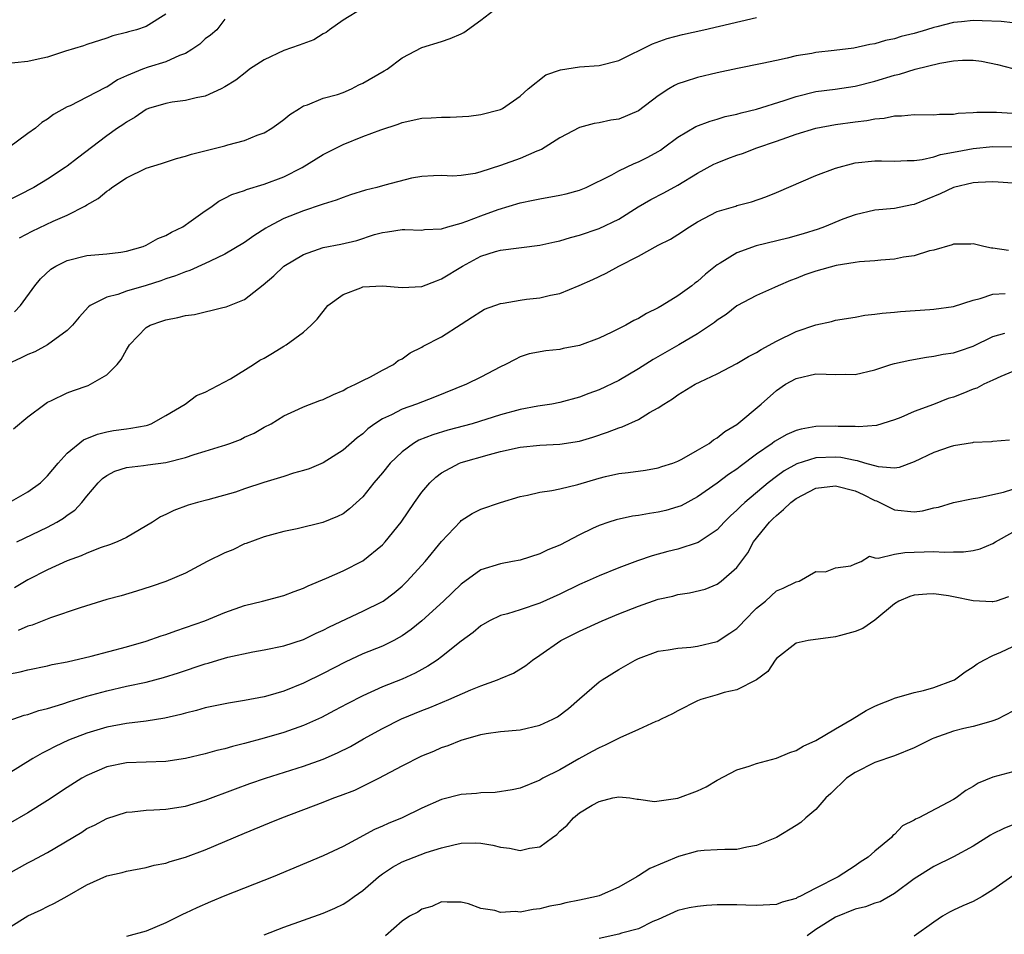
# Model space of a CAD drawing. Units: inches. Extents: x 2601000 to 2604000, y 1500000 to 1503000.
# Drawn here: x 2602002 to 2602102, y 1500311 to 1500404 of the extents above; entities that cross this region are included whole.
import ezdxf

# ---------------------------------------------------------------- set-up
doc = ezdxf.new("R2010")
doc.units = ezdxf.units.IN
doc.header["$MEASUREMENT"] = 0
doc.layers.add('LD26011500_2ft', color=70, linetype='Continuous')

msp = doc.modelspace()

# ---------------------------------------------------------------- linework, layer by layer
at = {"layer": 'LD26011500_2ft'}
for points, elevation in [([(2602037, 1500405.208), (2602035, 1500403.966), (2602033.627, 1500403), (2602033.288, 1500402.713), (2602033, 1500402.576), (2602032.022, 1500401.978), (2602030.557, 1500401.444), (2602029, 1500400.909), (2602027, 1500399.946), (2602025.516, 1500399), (2602025.241, 1500398.759), (2602024.108, 1500397.891), (2602023, 1500397.197), (2602022.623, 1500397), (2602021, 1500396.251), (2602020.095, 1500396.095), (2602019, 1500395.803), (2602017.634, 1500395.634), (2602017, 1500395.522), (2602015.262, 1500395), (2602015, 1500394.902), (2602013.879, 1500394.121), (2602013, 1500393.632), (2602012.642, 1500393.358), (2602012.099, 1500393), (2602011, 1500392.225), (2602008.021, 1500389.979), (2602007, 1500389.147), (2602006.798, 1500389), (2602005, 1500387.829), (2602003.591, 1500387), (2602000.566, 1500385.433)], 8932), ([(2602017, 1500404.584), (2602015, 1500403.345), (2602014.03, 1500403), (2602013.212, 1500402.788), (2602013, 1500402.713), (2602011.63, 1500402.37), (2602011, 1500402.135), (2602009, 1500401.503), (2602008.637, 1500401.363), (2602006.823, 1500400.822), (2602005, 1500400.227), (2602004.03, 1500400.03), (2602003, 1500399.793), (2601999, 1500399.359)], 8928), ([(2602001.633, 1500374.367), (2602002.261, 1500375), (2602003.72, 1500377), (2602004.293, 1500377.707), (2602005.321, 1500378.679), (2602005.836, 1500379), (2602007, 1500379.584), (2602009, 1500380.094), (2602011, 1500380.259), (2602012.429, 1500380.429), (2602013, 1500380.513), (2602014.691, 1500381), (2602015, 1500381.12), (2602016.194, 1500381.806), (2602017, 1500382.104), (2602017.567, 1500382.433), (2602018.744, 1500383), (2602019.589, 1500383.589), (2602021, 1500384.622), (2602021.577, 1500385), (2602022.398, 1500385.602), (2602023, 1500385.885), (2602023.709, 1500386.291), (2602025, 1500386.691), (2602025.205, 1500386.795), (2602027, 1500387.323), (2602029, 1500388.083), (2602030.861, 1500389), (2602033, 1500390.323), (2602035, 1500391.365), (2602037, 1500392.163), (2602038.835, 1500392.835), (2602040.585, 1500393.415), (2602041, 1500393.573), (2602043, 1500394.021), (2602043.942, 1500394.058), (2602045, 1500394.141), (2602045.882, 1500394.118), (2602047.765, 1500394.235), (2602049, 1500394.409), (2602051, 1500394.896), (2602051.201, 1500395), (2602053, 1500396.264), (2602053.8, 1500397), (2602055.588, 1500398.412), (2602057.08, 1500398.92), (2602059, 1500399.231), (2602061, 1500399.388), (2602063, 1500399.863), (2602066.421, 1500401.579), (2602067.902, 1500402.098), (2602069.482, 1500402.518), (2602071.649, 1500403), (2602077, 1500404.238)], 8936), ([(2602002.138, 1500381.862), (2602003.434, 1500382.566), (2602005.56, 1500383.56), (2602007, 1500384.192), (2602008.865, 1500385.135), (2602009, 1500385.236), (2602010.147, 1500385.853), (2602011, 1500386.629), (2602011.244, 1500386.756), (2602011.514, 1500387), (2602013, 1500387.969), (2602015, 1500388.943), (2602016.573, 1500389.427), (2602018.073, 1500389.927), (2602019, 1500390.164), (2602019.614, 1500390.386), (2602023, 1500391.215), (2602023.314, 1500391.314), (2602025, 1500391.773), (2602026.292, 1500392.292), (2602027, 1500392.546), (2602027.775, 1500393), (2602028.49, 1500393.51), (2602029, 1500393.895), (2602029.602, 1500394.399), (2602030.584, 1500395), (2602031, 1500395.283), (2602031.385, 1500395.385), (2602033, 1500396.041), (2602034.438, 1500396.439), (2602035, 1500396.641), (2602035.86, 1500397), (2602036.605, 1500397.395), (2602037, 1500397.57), (2602039.185, 1500398.815), (2602039.477, 1500399), (2602041, 1500400.152), (2602043, 1500401.205), (2602045, 1500401.805), (2602045.882, 1500402.118), (2602047, 1500402.571), (2602047.276, 1500402.723), (2602049, 1500403.968), (2602050.318, 1500405)], 8934), ([(2602103, 1500403.704), (2602101.83, 1500403.83), (2602099.911, 1500403.911), (2602099, 1500403.932), (2602097.807, 1500403.807), (2602097, 1500403.74), (2602095.308, 1500403.308), (2602095, 1500403.243), (2602094.255, 1500403), (2602093, 1500402.629), (2602091.691, 1500402.309), (2602091, 1500402.077), (2602090.095, 1500401.905), (2602089, 1500401.579), (2602088.509, 1500401.491), (2602086.866, 1500401.134), (2602084.883, 1500400.883), (2602083, 1500400.684), (2602082.601, 1500400.601), (2602081, 1500400.341), (2602080.116, 1500400.115), (2602079, 1500399.886), (2602077.564, 1500399.564), (2602075.066, 1500399.066), (2602073, 1500398.632), (2602071, 1500398.166), (2602069.731, 1500397.731), (2602069, 1500397.512), (2602068.643, 1500397.357), (2602068.068, 1500397), (2602067, 1500396.305), (2602065, 1500394.785), (2602063, 1500393.935), (2602062.182, 1500393.819), (2602061, 1500393.566), (2602060.511, 1500393.489), (2602059, 1500393.08), (2602057, 1500392.023), (2602055.152, 1500390.848), (2602054.682, 1500390.681), (2602053, 1500389.929), (2602051, 1500389.204), (2602049, 1500388.577), (2602048.419, 1500388.42), (2602047, 1500388.216), (2602046.149, 1500388.149), (2602045, 1500388.194), (2602044.181, 1500388.18), (2602043, 1500388.103), (2602041.939, 1500387.939), (2602039.234, 1500387.234), (2602038.444, 1500387), (2602037.294, 1500386.706), (2602035.763, 1500386.237), (2602035, 1500385.98), (2602034.29, 1500385.71), (2602033, 1500385.307), (2602032.786, 1500385.214), (2602031, 1500384.63), (2602029, 1500383.839), (2602027.407, 1500383), (2602027.149, 1500382.85), (2602025.933, 1500382.068), (2602025, 1500381.384), (2602023, 1500380.2), (2602021.51, 1500379.511), (2602021, 1500379.257), (2602019.44, 1500378.56), (2602019, 1500378.428), (2602017.996, 1500378.005), (2602017, 1500377.699), (2602016.496, 1500377.504), (2602015, 1500377.041), (2602013, 1500376.449), (2602012.128, 1500376.128), (2602011, 1500375.838), (2602009.327, 1500375), (2602009.14, 1500374.86), (2602008.191, 1500373.808), (2602007.519, 1500373), (2602007, 1500372.461), (2602005, 1500371.024), (2602003.69, 1500370.31), (2602003, 1500370.042), (2602002.322, 1500369.678), (2602000.856, 1500369)], 8938), ([(2602023, 1500404.083), (2602022.173, 1500403), (2602021.535, 1500402.465), (2602021, 1500402.087), (2602020.455, 1500401.545), (2602019.652, 1500401), (2602019, 1500400.606), (2602018.387, 1500400.387), (2602017, 1500399.742), (2602015.21, 1500399.211), (2602014.631, 1500399), (2602013, 1500398.313), (2602012.1, 1500397.901), (2602011, 1500397.185), (2602010.865, 1500397.135), (2602009, 1500396.146), (2602007.287, 1500395.287), (2602007, 1500395.169), (2602005.592, 1500394.408), (2602005, 1500393.909), (2602004.405, 1500393.595), (2602003.756, 1500393), (2602003, 1500392.463), (2602001.044, 1500391)], 8930), ([(2602001.535, 1500362.465), (2602003, 1500363.698), (2602004.703, 1500365), (2602005, 1500365.185), (2602005.314, 1500365.314), (2602007, 1500366.13), (2602007.621, 1500366.379), (2602009.124, 1500366.876), (2602009.367, 1500367), (2602011, 1500367.962), (2602012.075, 1500369), (2602012.464, 1500369.535), (2602013, 1500370.503), (2602013.303, 1500371), (2602015, 1500372.763), (2602015.414, 1500373), (2602016.587, 1500373.413), (2602017, 1500373.543), (2602018.221, 1500373.779), (2602019, 1500373.984), (2602019.906, 1500374.094), (2602022.786, 1500374.785), (2602023.148, 1500374.852), (2602025, 1500375.616), (2602026.903, 1500377.097), (2602027.979, 1500378.021), (2602029, 1500379.003), (2602031, 1500380.197), (2602033, 1500380.887), (2602034.773, 1500381.227), (2602036.412, 1500381.589), (2602038.206, 1500382.206), (2602039, 1500382.426), (2602039.51, 1500382.49), (2602041, 1500382.724), (2602041.267, 1500382.733), (2602043, 1500382.654), (2602043.284, 1500382.716), (2602045, 1500382.798), (2602045.649, 1500383), (2602047, 1500383.374), (2602047.569, 1500383.569), (2602049, 1500384.124), (2602050.765, 1500384.765), (2602053, 1500385.44), (2602054.312, 1500385.688), (2602055, 1500385.845), (2602057, 1500386.198), (2602057.649, 1500386.351), (2602059, 1500386.713), (2602059.702, 1500387), (2602062.28, 1500388.28), (2602063, 1500388.682), (2602064.57, 1500389.43), (2602065, 1500389.583), (2602065.939, 1500390.061), (2602067, 1500390.641), (2602067.221, 1500390.779), (2602067.543, 1500391), (2602069, 1500392.093), (2602070.823, 1500393.177), (2602072.264, 1500393.736), (2602073, 1500393.932), (2602073.819, 1500394.181), (2602075, 1500394.439), (2602075.425, 1500394.575), (2602077, 1500394.948), (2602079.804, 1500395.803), (2602081, 1500396.21), (2602083, 1500396.715), (2602084.981, 1500396.981), (2602087, 1500397.273), (2602089, 1500397.77), (2602091, 1500398.375), (2602091.518, 1500398.482), (2602093.099, 1500399), (2602095.614, 1500399.614), (2602097, 1500399.847), (2602097.919, 1500399.919), (2602099, 1500399.918), (2602099.819, 1500399.819), (2602101.473, 1500399.473), (2602103, 1500399.058)], 8940), ([(2602001.086, 1500355), (2602003, 1500356.081), (2602004.267, 1500357), (2602005, 1500357.707), (2602006.059, 1500359), (2602007, 1500360.019), (2602008.646, 1500361.354), (2602010.054, 1500361.946), (2602011, 1500362.178), (2602011.704, 1500362.296), (2602013, 1500362.484), (2602013.462, 1500362.537), (2602015, 1500362.837), (2602015.132, 1500362.868), (2602015.515, 1500363), (2602017, 1500363.844), (2602018.965, 1500365), (2602020.129, 1500365.871), (2602021, 1500366.215), (2602023.567, 1500367.568), (2602025.899, 1500369), (2602026.554, 1500369.446), (2602027, 1500369.669), (2602027.839, 1500370.16), (2602029, 1500370.874), (2602029.232, 1500371), (2602031, 1500372.308), (2602031.78, 1500373), (2602032.383, 1500373.617), (2602033.471, 1500375), (2602035, 1500376.13), (2602036.795, 1500376.796), (2602037, 1500376.892), (2602039, 1500377.01), (2602041, 1500376.824), (2602043, 1500376.94), (2602044.476, 1500377.524), (2602045, 1500377.701), (2602047.115, 1500379), (2602049, 1500379.997), (2602050.482, 1500380.482), (2602051, 1500380.627), (2602055, 1500381.126), (2602056.524, 1500381.476), (2602057, 1500381.566), (2602058.088, 1500381.912), (2602059, 1500382.144), (2602061, 1500382.833), (2602063, 1500383.786), (2602064.975, 1500385.025), (2602066.241, 1500385.759), (2602067.562, 1500386.438), (2602069, 1500387.23), (2602071, 1500388.446), (2602072.651, 1500389.349), (2602073, 1500389.504), (2602074.078, 1500389.922), (2602075, 1500390.261), (2602075.555, 1500390.446), (2602077.012, 1500391), (2602079, 1500391.679), (2602080.07, 1500392.07), (2602081, 1500392.384), (2602083, 1500393.02), (2602085, 1500393.394), (2602087, 1500393.659), (2602088.204, 1500393.796), (2602089, 1500393.961), (2602089.966, 1500394.034), (2602091, 1500394.278), (2602091.725, 1500394.275), (2602093, 1500394.411), (2602095, 1500394.365), (2602095.582, 1500394.418), (2602097, 1500394.44), (2602097.476, 1500394.524), (2602099, 1500394.61), (2602099.352, 1500394.648), (2602101.362, 1500394.638), (2602103.512, 1500394.488)], 8942), ([(2602001.873, 1500351), (2602005, 1500352.511), (2602005.922, 1500353), (2602006.605, 1500353.395), (2602007, 1500353.71), (2602007.768, 1500354.232), (2602008.486, 1500355), (2602009, 1500355.644), (2602010.131, 1500357), (2602010.566, 1500357.433), (2602011, 1500357.74), (2602011.824, 1500358.176), (2602013, 1500358.552), (2602014.753, 1500358.753), (2602015.174, 1500358.827), (2602017, 1500359.06), (2602019, 1500359.573), (2602019.868, 1500359.868), (2602021, 1500360.202), (2602022.771, 1500360.771), (2602023, 1500360.83), (2602023.517, 1500361), (2602024.594, 1500361.407), (2602025, 1500361.63), (2602025.961, 1500362.038), (2602027, 1500362.644), (2602027.689, 1500363), (2602029, 1500363.803), (2602030.464, 1500364.464), (2602031, 1500364.73), (2602032.648, 1500365.352), (2602033, 1500365.454), (2602034.019, 1500365.981), (2602035, 1500366.359), (2602035.387, 1500366.613), (2602036.282, 1500367), (2602037, 1500367.399), (2602037.776, 1500367.776), (2602039, 1500368.435), (2602040.113, 1500369), (2602040.595, 1500369.406), (2602041, 1500369.598), (2602041.806, 1500370.194), (2602043, 1500370.776), (2602043.14, 1500370.861), (2602045, 1500371.807), (2602047, 1500373.095), (2602048.138, 1500373.862), (2602049, 1500374.406), (2602049.379, 1500374.621), (2602051, 1500375.219), (2602051.248, 1500375.248), (2602053, 1500375.555), (2602053.645, 1500375.645), (2602055, 1500375.785), (2602056.06, 1500376.061), (2602057, 1500376.219), (2602058.978, 1500377.022), (2602060.352, 1500377.647), (2602061.709, 1500378.291), (2602063.022, 1500379), (2602065, 1500380.001), (2602067, 1500381.13), (2602068.255, 1500381.745), (2602069, 1500382.212), (2602070.187, 1500383), (2602071, 1500383.487), (2602073, 1500384.558), (2602074.897, 1500385.103), (2602075, 1500385.145), (2602076.486, 1500385.514), (2602077.948, 1500386.053), (2602079, 1500386.48), (2602083, 1500388.189), (2602085, 1500388.961), (2602087, 1500389.488), (2602089, 1500389.705), (2602089.695, 1500389.695), (2602091, 1500389.648), (2602092.282, 1500389.719), (2602093, 1500389.713), (2602093.814, 1500389.814), (2602095, 1500390.111), (2602095.67, 1500390.33), (2602097.354, 1500390.646), (2602099, 1500390.938), (2602101, 1500391.142), (2602103.1, 1500391.1)], 8944), ([(2602103, 1500387.428), (2602101.539, 1500387.539), (2602101, 1500387.562), (2602099.489, 1500387.489), (2602099, 1500387.443), (2602097, 1500386.981), (2602095.653, 1500386.347), (2602093, 1500385.258), (2602092.771, 1500385.229), (2602091, 1500384.863), (2602089, 1500384.694), (2602087, 1500384.223), (2602085.764, 1500383.764), (2602083.905, 1500383), (2602083.238, 1500382.762), (2602081.721, 1500382.279), (2602080.161, 1500381.839), (2602076.954, 1500381.046), (2602075, 1500380.367), (2602073.296, 1500379.296), (2602073, 1500379.129), (2602071.812, 1500378.187), (2602071, 1500377.444), (2602070.733, 1500377.267), (2602070.406, 1500377), (2602069, 1500375.982), (2602067.416, 1500375), (2602067, 1500374.76), (2602065.814, 1500374.186), (2602065, 1500373.681), (2602064.535, 1500373.466), (2602063.724, 1500373), (2602062.293, 1500372.293), (2602061, 1500371.7), (2602059, 1500370.958), (2602057.359, 1500370.641), (2602057, 1500370.553), (2602055.582, 1500370.418), (2602053.915, 1500370.085), (2602053, 1500369.784), (2602052.472, 1500369.528), (2602051.51, 1500369), (2602051, 1500368.77), (2602049, 1500367.731), (2602047.532, 1500367), (2602044.302, 1500365.698), (2602042.457, 1500365), (2602041, 1500364.484), (2602039.92, 1500363.92), (2602039, 1500363.497), (2602038.239, 1500363), (2602037.524, 1500362.476), (2602037, 1500361.983), (2602036.43, 1500361.57), (2602035, 1500360.323), (2602033, 1500359.042), (2602031.578, 1500358.422), (2602031, 1500358.245), (2602029.966, 1500357.966), (2602029, 1500357.658), (2602026.958, 1500357.041), (2602025, 1500356.396), (2602024.068, 1500356.068), (2602021.265, 1500355.265), (2602020.225, 1500355), (2602019.273, 1500354.726), (2602017.82, 1500354.18), (2602017, 1500353.778), (2602016.463, 1500353.537), (2602015.665, 1500353), (2602013, 1500351.461), (2602012.057, 1500351), (2602011.293, 1500350.707), (2602010.432, 1500350.432), (2602009, 1500349.871), (2602008.415, 1500349.585), (2602007, 1500349.087), (2602005, 1500348.182), (2602003, 1500347.138), (2602001.645, 1500346.355)], 8946), ([(2602102.582, 1500380.582), (2602101, 1500380.835), (2602100.833, 1500380.833), (2602100.06, 1500381), (2602099, 1500381.272), (2602098.754, 1500381.246), (2602097, 1500381.224), (2602096.851, 1500381.149), (2602095, 1500380.635), (2602094.551, 1500380.551), (2602093, 1500380.05), (2602091.906, 1500379.906), (2602091, 1500379.705), (2602089.611, 1500379.611), (2602089, 1500379.538), (2602087.429, 1500379.429), (2602087, 1500379.378), (2602085.062, 1500379.062), (2602083, 1500378.477), (2602081.889, 1500378.111), (2602081, 1500377.729), (2602080.448, 1500377.552), (2602079.178, 1500377), (2602078.826, 1500376.826), (2602077, 1500376.012), (2602075, 1500374.964), (2602073.919, 1500374.081), (2602073, 1500373.521), (2602072.723, 1500373.277), (2602071, 1500372.137), (2602069.084, 1500371), (2602066.482, 1500369.518), (2602065, 1500368.574), (2602063, 1500367.387), (2602061, 1500366.428), (2602059.944, 1500366.056), (2602059, 1500365.695), (2602057, 1500365.158), (2602056.187, 1500365), (2602054.772, 1500364.772), (2602053, 1500364.435), (2602051, 1500363.895), (2602048.129, 1500363), (2602045.656, 1500362.344), (2602044.11, 1500361.889), (2602042.682, 1500361.318), (2602042.144, 1500361), (2602041, 1500360.162), (2602039.794, 1500359), (2602039, 1500358.014), (2602038.132, 1500357), (2602037, 1500355.577), (2602035.644, 1500354.356), (2602035, 1500353.857), (2602034.428, 1500353.572), (2602032.958, 1500352.958), (2602030.338, 1500352.338), (2602029, 1500352.067), (2602027.735, 1500351.735), (2602027, 1500351.507), (2602025.162, 1500350.838), (2602025, 1500350.795), (2602023.795, 1500350.205), (2602023, 1500349.9), (2602021.203, 1500349), (2602019, 1500347.835), (2602017, 1500346.976), (2602015.526, 1500346.474), (2602014.014, 1500345.986), (2602012.463, 1500345.537), (2602011, 1500345.138), (2602008.319, 1500344.319), (2602005.302, 1500343.303), (2602003.436, 1500342.564), (2602003, 1500342.45), (2602002.006, 1500341.994)], 8948), ([(2602001, 1500337.568), (2602002.204, 1500337.796), (2602003, 1500338.019), (2602005, 1500338.421), (2602005.461, 1500338.538), (2602007, 1500338.833), (2602009.414, 1500339.414), (2602013, 1500340.352), (2602015, 1500340.914), (2602016.541, 1500341.459), (2602017, 1500341.6), (2602018.023, 1500341.977), (2602019, 1500342.3), (2602020.981, 1500343), (2602023, 1500343.836), (2602025, 1500344.545), (2602026.838, 1500345), (2602029, 1500345.561), (2602030.042, 1500345.958), (2602031, 1500346.292), (2602031.475, 1500346.525), (2602033.325, 1500347.325), (2602035, 1500348.075), (2602037, 1500349.081), (2602039, 1500350.69), (2602039.293, 1500351), (2602040.905, 1500353), (2602042.267, 1500355), (2602043, 1500356.038), (2602043.801, 1500357), (2602044.41, 1500357.59), (2602045, 1500358.023), (2602046.841, 1500359), (2602047, 1500359.059), (2602049.874, 1500359.874), (2602051, 1500360.167), (2602053, 1500360.618), (2602055, 1500360.831), (2602057, 1500360.928), (2602059, 1500361.241), (2602060.357, 1500361.643), (2602061.87, 1500362.13), (2602063, 1500362.581), (2602063.331, 1500362.669), (2602065, 1500363.435), (2602066.129, 1500364.129), (2602067, 1500364.601), (2602067.575, 1500365), (2602068.458, 1500365.542), (2602069, 1500365.942), (2602070.758, 1500367), (2602071.254, 1500367.254), (2602073, 1500368.064), (2602075, 1500369.123), (2602076.173, 1500369.827), (2602077, 1500370.227), (2602077.469, 1500370.531), (2602079, 1500371.376), (2602081, 1500372.36), (2602083, 1500373.045), (2602084.618, 1500373.381), (2602085, 1500373.518), (2602087, 1500373.833), (2602087.979, 1500374.021), (2602089, 1500374.108), (2602089.761, 1500374.239), (2602091, 1500374.323), (2602091.593, 1500374.407), (2602094.591, 1500374.591), (2602095, 1500374.634), (2602097, 1500374.906), (2602099, 1500375.54), (2602099.7, 1500375.7), (2602101, 1500376.138), (2602102.234, 1500376.234)], 8950), ([(2602001, 1500332.833), (2602002.605, 1500333.395), (2602003, 1500333.478), (2602004.111, 1500333.889), (2602005, 1500334.098), (2602006.559, 1500334.559), (2602007.216, 1500334.784), (2602009, 1500335.332), (2602011, 1500335.897), (2602013, 1500336.349), (2602015, 1500336.756), (2602016.781, 1500337.219), (2602018.298, 1500337.702), (2602021, 1500338.612), (2602021.309, 1500338.691), (2602022.292, 1500339), (2602023.29, 1500339.29), (2602025.843, 1500339.843), (2602027, 1500340.034), (2602029, 1500340.461), (2602031, 1500341.107), (2602032.273, 1500341.727), (2602033, 1500342.045), (2602033.621, 1500342.379), (2602037, 1500343.953), (2602039, 1500344.941), (2602039.086, 1500345), (2602040.178, 1500345.822), (2602041, 1500346.502), (2602041.512, 1500347), (2602043.332, 1500349), (2602045, 1500351.048), (2602046.914, 1500353.085), (2602047, 1500353.161), (2602048.129, 1500353.871), (2602049, 1500354.315), (2602051, 1500355.003), (2602053, 1500355.597), (2602053.745, 1500355.744), (2602055, 1500356.049), (2602056.215, 1500356.215), (2602057, 1500356.394), (2602058.844, 1500356.844), (2602061, 1500357.488), (2602061.652, 1500357.652), (2602063, 1500357.942), (2602063.963, 1500358.036), (2602065.701, 1500358.299), (2602067, 1500358.515), (2602067.357, 1500358.643), (2602068.491, 1500359), (2602069, 1500359.197), (2602069.402, 1500359.402), (2602071, 1500360.3), (2602072.178, 1500361), (2602072.635, 1500361.365), (2602073, 1500361.555), (2602073.777, 1500362.223), (2602075, 1500362.935), (2602077.449, 1500365), (2602079, 1500366.366), (2602079.94, 1500367), (2602081, 1500367.607), (2602083, 1500368.05), (2602084.045, 1500368.045), (2602085, 1500367.992), (2602086.039, 1500368.039), (2602087, 1500368.006), (2602089, 1500368.47), (2602090.64, 1500369), (2602091, 1500369.099), (2602092.541, 1500369.459), (2602094.243, 1500369.757), (2602095, 1500369.847), (2602095.949, 1500370.051), (2602097, 1500370.192), (2602097.59, 1500370.41), (2602099, 1500370.863), (2602101, 1500371.849), (2602102.198, 1500372.198)], 8952), ([(2602103, 1500368.289), (2602101.797, 1500367.796), (2602101, 1500367.438), (2602100.057, 1500367), (2602099.375, 1500366.625), (2602099, 1500366.504), (2602097.939, 1500366.061), (2602097, 1500365.709), (2602096.455, 1500365.545), (2602094.966, 1500364.966), (2602093, 1500364.229), (2602091.637, 1500363.637), (2602091, 1500363.38), (2602089.178, 1500362.823), (2602087.331, 1500362.669), (2602087, 1500362.705), (2602085.267, 1500362.733), (2602085, 1500362.763), (2602083, 1500362.72), (2602081.536, 1500362.464), (2602081, 1500362.316), (2602080.079, 1500361.92), (2602078.818, 1500361.182), (2602078.592, 1500361), (2602077, 1500359.894), (2602075.34, 1500358.66), (2602075, 1500358.392), (2602074.157, 1500357.844), (2602073, 1500356.98), (2602071, 1500355.566), (2602069.32, 1500354.68), (2602069, 1500354.551), (2602067.795, 1500354.205), (2602067, 1500354.018), (2602066.118, 1500353.883), (2602065, 1500353.672), (2602064.402, 1500353.598), (2602062.752, 1500353.248), (2602061.977, 1500353), (2602061, 1500352.673), (2602060.347, 1500352.347), (2602059, 1500351.719), (2602057, 1500350.674), (2602055.798, 1500350.202), (2602055, 1500349.788), (2602053, 1500349.155), (2602052.213, 1500349), (2602051, 1500348.788), (2602049, 1500348.153), (2602047, 1500346.72), (2602045.196, 1500345), (2602043.003, 1500342.997), (2602041.906, 1500342.094), (2602041, 1500341.477), (2602040.704, 1500341.296), (2602040.142, 1500341), (2602039, 1500340.427), (2602037, 1500339.623), (2602035.206, 1500338.794), (2602033, 1500337.645), (2602031, 1500336.662), (2602029, 1500335.859), (2602027.369, 1500335.369), (2602027, 1500335.272), (2602025, 1500334.884), (2602023.364, 1500334.636), (2602021, 1500334.145), (2602020.122, 1500333.878), (2602019, 1500333.617), (2602018.526, 1500333.474), (2602016.893, 1500333.107), (2602015, 1500332.816), (2602013, 1500332.577), (2602011, 1500332.192), (2602009, 1500331.587), (2602007.129, 1500330.871), (2602005.761, 1500330.239), (2602005, 1500329.822), (2602004.446, 1500329.554), (2602003.506, 1500329), (2602001, 1500327.457)], 8954), ([(2602102.673, 1500361.327), (2602101, 1500361.198), (2602100.84, 1500361.16), (2602099, 1500361.097), (2602098.93, 1500361.07), (2602097, 1500360.745), (2602096.638, 1500360.638), (2602095, 1500360.069), (2602093, 1500359.116), (2602091.457, 1500358.543), (2602091, 1500358.498), (2602089.388, 1500358.612), (2602088.003, 1500359), (2602087.248, 1500359.248), (2602087, 1500359.271), (2602085.565, 1500359.565), (2602085, 1500359.617), (2602083, 1500359.526), (2602081.075, 1500358.925), (2602079.797, 1500358.203), (2602079, 1500357.634), (2602078.18, 1500357), (2602075.795, 1500355), (2602075.378, 1500354.621), (2602075, 1500354.225), (2602074.355, 1500353.645), (2602073.708, 1500353), (2602073, 1500352.232), (2602071.071, 1500350.929), (2602069, 1500350.27), (2602067.973, 1500350.027), (2602066.396, 1500349.604), (2602064.909, 1500349.091), (2602063, 1500348.355), (2602061, 1500347.547), (2602059.801, 1500347), (2602059, 1500346.66), (2602057, 1500345.687), (2602055, 1500344.774), (2602053, 1500344.102), (2602051.7, 1500343.7), (2602051, 1500343.52), (2602049.89, 1500343), (2602049, 1500342.478), (2602048.205, 1500341.795), (2602047, 1500340.914), (2602045, 1500339.337), (2602044.544, 1500339), (2602043.614, 1500338.387), (2602043, 1500338.059), (2602042.331, 1500337.669), (2602041, 1500337.063), (2602039, 1500336.276), (2602037, 1500335.387), (2602035.426, 1500334.574), (2602034.13, 1500333.87), (2602032.811, 1500333.189), (2602031, 1500332.374), (2602029, 1500331.662), (2602027, 1500331.065), (2602025, 1500330.517), (2602023.771, 1500330.229), (2602023, 1500329.997), (2602022.178, 1500329.822), (2602021, 1500329.485), (2602019, 1500329.009), (2602017, 1500328.71), (2602013, 1500328.561), (2602011, 1500328.15), (2602009, 1500327.297), (2602008.472, 1500327), (2602007, 1500326.075), (2602005, 1500324.76), (2602003, 1500323.51), (2602001, 1500322.333)], 8956), ([(2602001, 1500317.291), (2602003, 1500318.417), (2602003.394, 1500318.606), (2602005, 1500319.473), (2602008.461, 1500321.539), (2602009, 1500321.889), (2602009.748, 1500322.252), (2602011, 1500322.933), (2602013, 1500323.561), (2602013.605, 1500323.605), (2602015, 1500323.771), (2602015.793, 1500323.793), (2602017, 1500323.853), (2602019, 1500324.16), (2602021, 1500324.773), (2602024.069, 1500325.931), (2602025.542, 1500326.457), (2602027.133, 1500327), (2602031, 1500328.216), (2602033, 1500328.943), (2602034.426, 1500329.574), (2602035.755, 1500330.245), (2602037.08, 1500331), (2602039, 1500332.06), (2602040.952, 1500333.048), (2602043, 1500333.883), (2602043.816, 1500334.184), (2602045.76, 1500335), (2602047.982, 1500335.982), (2602049, 1500336.384), (2602050.702, 1500337), (2602051, 1500337.141), (2602052.314, 1500337.686), (2602053.557, 1500338.443), (2602054.232, 1500339), (2602055, 1500339.508), (2602057.129, 1500341), (2602059, 1500341.955), (2602061.312, 1500343), (2602063, 1500343.693), (2602065, 1500344.49), (2602067, 1500345.179), (2602068.494, 1500345.506), (2602069, 1500345.66), (2602070.185, 1500345.815), (2602071.783, 1500346.217), (2602073, 1500346.695), (2602073.411, 1500347), (2602075, 1500348.391), (2602076.095, 1500349.905), (2602076.69, 1500351), (2602078.299, 1500353), (2602078.652, 1500353.348), (2602079, 1500353.678), (2602079.713, 1500354.286), (2602080.47, 1500355), (2602081, 1500355.408), (2602083, 1500356.445), (2602085, 1500356.706), (2602087, 1500356.18), (2602087.82, 1500355.819), (2602089, 1500355.211), (2602089.165, 1500355.165), (2602089.513, 1500355), (2602091, 1500354.251), (2602093, 1500354.039), (2602093.853, 1500354.147), (2602095, 1500354.447), (2602095.455, 1500354.545), (2602097, 1500355.017), (2602099, 1500355.419), (2602099.47, 1500355.47), (2602102.056, 1500356.056), (2602103, 1500356.35)], 8958), ([(2602001, 1500311.78), (2602003, 1500313.023), (2602004.359, 1500313.641), (2602005, 1500313.972), (2602005.694, 1500314.306), (2602007, 1500315.035), (2602009, 1500316.188), (2602011, 1500317.082), (2602012.556, 1500317.444), (2602013, 1500317.575), (2602015, 1500317.941), (2602015.833, 1500318.167), (2602017, 1500318.386), (2602017.451, 1500318.549), (2602019, 1500318.989), (2602021, 1500319.732), (2602025, 1500321.416), (2602027.535, 1500322.465), (2602028.777, 1500323), (2602033, 1500324.582), (2602034.062, 1500325), (2602034.754, 1500325.246), (2602036.193, 1500325.807), (2602038.635, 1500327), (2602041, 1500328.277), (2602043, 1500329.289), (2602044.236, 1500329.764), (2602045, 1500330.117), (2602045.674, 1500330.326), (2602047, 1500330.883), (2602049, 1500331.443), (2602049.532, 1500331.532), (2602051, 1500331.738), (2602053, 1500331.936), (2602055, 1500332.404), (2602056.312, 1500333), (2602056.766, 1500333.234), (2602057.91, 1500334.09), (2602059, 1500335.071), (2602061, 1500336.793), (2602061.307, 1500337), (2602063, 1500338.058), (2602064.662, 1500339), (2602065, 1500339.171), (2602067, 1500339.899), (2602068.03, 1500340.03), (2602069, 1500340.227), (2602070.302, 1500340.302), (2602071, 1500340.423), (2602073, 1500340.902), (2602074.28, 1500341.72), (2602075, 1500342.22), (2602075.392, 1500342.608), (2602075.72, 1500343), (2602077, 1500344.284), (2602077.886, 1500345), (2602079, 1500346.034), (2602079.679, 1500346.321), (2602081, 1500346.952), (2602081.31, 1500347), (2602083, 1500348.012), (2602083.976, 1500347.976), (2602085, 1500348.36), (2602086.557, 1500348.557), (2602087, 1500348.787), (2602087.612, 1500349), (2602088.461, 1500349.539), (2602089, 1500349.386), (2602089.346, 1500349.346), (2602091, 1500349.765), (2602092.058, 1500349.942), (2602093, 1500349.96), (2602094.009, 1500350.009), (2602095, 1500350.026), (2602096.049, 1500349.951), (2602097, 1500350.004), (2602098.011, 1500349.989), (2602099, 1500350.14), (2602099.698, 1500350.302), (2602101, 1500350.846), (2602101.242, 1500351), (2602103, 1500351.981)], 8960), ([(2602102.589, 1500345.411), (2602101.329, 1500345), (2602101, 1500344.903), (2602100.903, 1500344.903), (2602099, 1500345.028), (2602097, 1500345.424), (2602096.488, 1500345.512), (2602095, 1500345.718), (2602094.292, 1500345.708), (2602093, 1500345.606), (2602092.541, 1500345.459), (2602091.431, 1500345), (2602091, 1500344.711), (2602089, 1500343.047), (2602087.789, 1500342.211), (2602087, 1500341.897), (2602085.513, 1500341.513), (2602085, 1500341.351), (2602082.216, 1500341), (2602081, 1500340.716), (2602079, 1500339.175), (2602078.866, 1500339), (2602078.148, 1500337.852), (2602077, 1500337), (2602075, 1500335.997), (2602073.712, 1500335.712), (2602073, 1500335.476), (2602071.319, 1500335), (2602071, 1500334.87), (2602069, 1500333.839), (2602068.47, 1500333.53), (2602067.319, 1500333), (2602067, 1500332.835), (2602066.76, 1500332.76), (2602065, 1500331.947), (2602063.118, 1500331.118), (2602061.634, 1500330.366), (2602061, 1500330.098), (2602060.282, 1500329.718), (2602058.961, 1500328.96), (2602057, 1500327.876), (2602055.302, 1500327), (2602055, 1500326.818), (2602053, 1500326.004), (2602052.182, 1500325.818), (2602050.434, 1500325.566), (2602049, 1500325.527), (2602048.541, 1500325.459), (2602047, 1500325.342), (2602045, 1500324.836), (2602043, 1500323.967), (2602041.006, 1500322.994), (2602039.592, 1500322.408), (2602039, 1500322.132), (2602038.197, 1500321.803), (2602037, 1500321.15), (2602036.69, 1500321), (2602035, 1500320.065), (2602033, 1500319.123), (2602027.911, 1500317), (2602023, 1500315.056), (2602021.539, 1500314.461), (2602020.141, 1500313.859), (2602019, 1500313.309), (2602018.783, 1500313.217), (2602017, 1500312.308), (2602015, 1500311.473), (2602013, 1500310.932)], 8962), ([(2602027, 1500311.093), (2602029, 1500311.868), (2602033, 1500313.322), (2602034.173, 1500313.827), (2602035, 1500314.211), (2602035.474, 1500314.526), (2602036.116, 1500315), (2602037, 1500315.618), (2602038.598, 1500317), (2602039, 1500317.309), (2602040.015, 1500317.985), (2602041, 1500318.517), (2602043.455, 1500319.456), (2602045, 1500319.932), (2602046.261, 1500320.261), (2602047, 1500320.402), (2602048.434, 1500320.435), (2602049, 1500320.41), (2602050.201, 1500320.201), (2602051, 1500320.004), (2602051.909, 1500319.909), (2602053, 1500319.665), (2602053.92, 1500319.92), (2602055, 1500320.049), (2602056.256, 1500321), (2602056.696, 1500321.304), (2602057, 1500321.623), (2602057.767, 1500322.233), (2602058.393, 1500323), (2602059, 1500323.482), (2602060.288, 1500324.288), (2602061, 1500324.653), (2602062.404, 1500325), (2602063, 1500325.127), (2602064.127, 1500325), (2602064.877, 1500324.877), (2602065, 1500324.873), (2602066.642, 1500324.643), (2602068.995, 1500324.996), (2602071, 1500325.726), (2602071.869, 1500326.131), (2602073, 1500326.807), (2602075, 1500327.848), (2602076.235, 1500328.235), (2602077, 1500328.496), (2602079, 1500329.049), (2602080.387, 1500329.613), (2602081, 1500329.825), (2602081.737, 1500330.264), (2602083, 1500330.836), (2602085, 1500332.029), (2602086.702, 1500333), (2602088.111, 1500333.889), (2602089, 1500334.329), (2602089.463, 1500334.537), (2602090.686, 1500335), (2602091, 1500335.141), (2602093, 1500335.717), (2602093.928, 1500335.928), (2602095, 1500336.222), (2602097, 1500336.954), (2602097.085, 1500337), (2602098.19, 1500337.81), (2602099, 1500338.311), (2602099.389, 1500338.611), (2602100.073, 1500339), (2602101, 1500339.469), (2602101.807, 1500339.807), (2602103, 1500340.377)], 8964), ([(2602103, 1500333.807), (2602101.451, 1500333), (2602101, 1500332.823), (2602100.781, 1500332.78), (2602099, 1500332.267), (2602098.054, 1500332.054), (2602097, 1500331.77), (2602095, 1500331.078), (2602094.807, 1500331), (2602093.591, 1500330.409), (2602093, 1500330.099), (2602091, 1500329.284), (2602089, 1500328.587), (2602087, 1500327.6), (2602086.13, 1500327), (2602084.538, 1500325.462), (2602084.038, 1500325), (2602083, 1500323.838), (2602082.003, 1500323), (2602081.472, 1500322.528), (2602081, 1500322.193), (2602079, 1500321), (2602077, 1500320.184), (2602076.014, 1500320.014), (2602075, 1500319.777), (2602073.785, 1500319.785), (2602073, 1500319.729), (2602071.664, 1500319.664), (2602071, 1500319.588), (2602069.05, 1500319.05), (2602066.145, 1500317.855), (2602065, 1500317.104), (2602064.924, 1500317.076), (2602064.827, 1500317), (2602063, 1500315.939), (2602061, 1500315.074), (2602060.744, 1500315), (2602059, 1500314.615), (2602057.638, 1500314.363), (2602057, 1500314.194), (2602055.988, 1500314.012), (2602055, 1500313.749), (2602054.312, 1500313.688), (2602053, 1500313.423), (2602052.519, 1500313.481), (2602051, 1500313.387), (2602050.415, 1500313.585), (2602049, 1500313.782), (2602047.757, 1500314.243), (2602047, 1500314.439), (2602045.565, 1500314.435), (2602045, 1500314.456), (2602044.005, 1500313.995), (2602043, 1500313.715), (2602042.589, 1500313.411), (2602041.762, 1500313), (2602041, 1500312.478), (2602039.323, 1500311)], 8966), ([(2602103, 1500327.64), (2602101, 1500327.102), (2602099.486, 1500326.514), (2602099, 1500326.184), (2602098.231, 1500325.769), (2602097.262, 1500325), (2602097, 1500324.85), (2602093.472, 1500323), (2602093.144, 1500322.856), (2602093, 1500322.754), (2602091.822, 1500322.178), (2602091, 1500321.298), (2602090.824, 1500321.176), (2602090.697, 1500321), (2602089, 1500319.592), (2602088.329, 1500319), (2602087.516, 1500318.483), (2602087, 1500318.12), (2602085.276, 1500317), (2602083, 1500315.86), (2602081.386, 1500315), (2602081.115, 1500314.885), (2602081, 1500314.799), (2602079.577, 1500314.423), (2602079, 1500314.177), (2602077, 1500314.085), (2602075.887, 1500314.113), (2602075, 1500314.16), (2602073.84, 1500314.16), (2602073, 1500314.143), (2602071.901, 1500314.099), (2602071, 1500313.997), (2602070.139, 1500313.86), (2602069, 1500313.589), (2602067, 1500312.674), (2602066.468, 1500312.468), (2602065, 1500311.72), (2602063.271, 1500311.271), (2602063, 1500311.168), (2602061, 1500310.75)], 8968), ([(2602103, 1500322.276), (2602102.092, 1500321.908), (2602101, 1500321.361), (2602100.763, 1500321.236), (2602099, 1500320.121), (2602097, 1500319.027), (2602095, 1500318.052), (2602093, 1500316.778), (2602091, 1500315.291), (2602089.534, 1500314.466), (2602089, 1500314.316), (2602088.058, 1500313.942), (2602087, 1500313.708), (2602085, 1500312.917), (2602083, 1500311.649), (2602082.139, 1500311)], 8970), ([(2602103, 1500317.096), (2602101, 1500315.677), (2602099.894, 1500315), (2602099, 1500314.501), (2602097.949, 1500314.051), (2602097, 1500313.61), (2602096.593, 1500313.407), (2602095.889, 1500313), (2602095, 1500312.403), (2602093, 1500310.971)], 8972)]:
    msp.add_lwpolyline(points, dxfattribs=dict(at, elevation=elevation))

doc.saveas('drawing.dxf')
